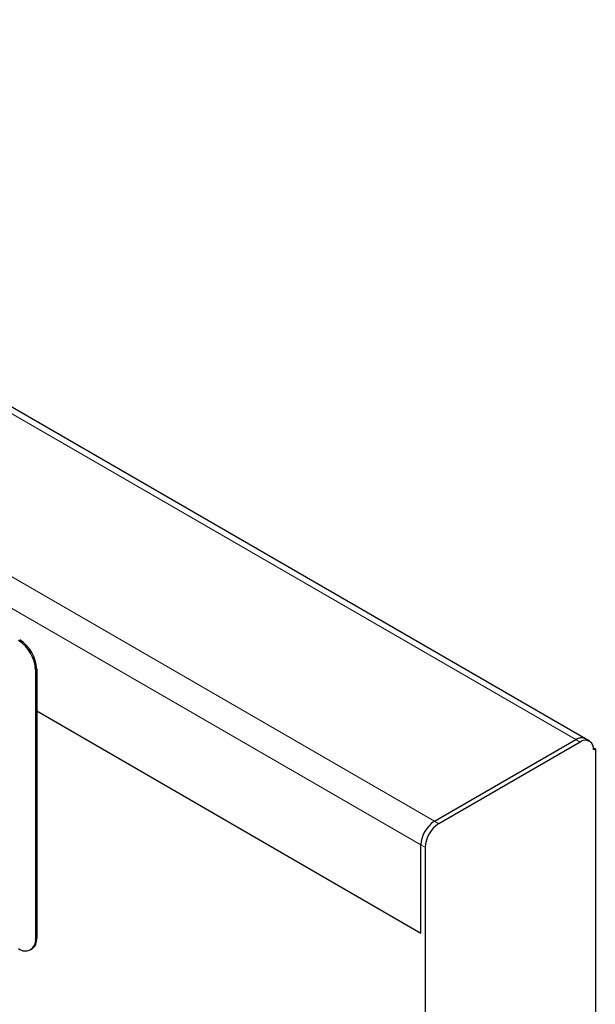
# Model space of a CAD drawing. Units: millimetres. Extents: x 30 to 840, y 0 to 584.
# Drawn here: x 210 to 282, y 266 to 389 of the extents above; entities that cross this region are included whole.
import ezdxf

# ---------------------------------------------------------------- set-up
doc = ezdxf.new("R2010")
doc.units = ezdxf.units.MM
doc.header["$LTSCALE"] = 2
doc.linetypes.add('SLD-Durchgehend', pattern=[0])
doc.layers.add('133539', color=7, linetype='Continuous')
doc.layers.add('TANGENT_EDGES', color=4, linetype='Continuous')

# ---------------------------------------------------------------- blocks, each defined once
blk = doc.blocks.new('1035922-M_F_ISOMETRIC VIEW')
at = {"layer": '133539', "linetype": 'SLD-Durchgehend', "lineweight": 25}
for p, q in [((1204.13, 299.22), (1039.02, 394.54)), ((1135.72, 307.86), (1135.72, 274.38)), ((1135.58, 307.78), (1135.58, 274.3)), ((1135.72, 302.67), (1183.63, 275.01)), ((1185.32, 288.94), (1202.93, 299.1)), ((1203.46, 298.8), (1185.85, 288.63)), ((1204.66, 298.92), (1204.13, 299.22)), ((1205.14, 298.07), (1205.37, 297.94)), ((1205.37, 297.94), (1205.16, 297.82)), ((1205.37, 297.94), (1205.37, 234.39)), ((1183.63, 275.01), (1183.63, 286)), ((1184.16, 285.69), (1184.16, 263.63)), ((1134.96, 272.92), (1135.1, 273.01))]:
    blk.add_line(p, q, dxfattribs=at)
for centre, radius, start, end in [((1131.12, 307.65), 4.61, 2.6055, 57.3945), ((1130.97, 307.57), 4.61, 2.6055, 57.3945), ((1203.63, 298.12), 1.21, 65.6929, 125.6176), ((1203.63, 298.15), 1.18, 64.9234, 126.3871), ((1204.12, 297.98), 1.05, 350.786, 129.2033), ((1187.31, 285.83), 3.69, 122.6055, 177.3945), ((1187.84, 285.53), 3.69, 122.6055, 177.3945), ((1134.29, 274.09), 1.31, 230.7967, 9.214), ((1134.29, 274.2), 1.44, 304.0564, 7.2558)]:
    blk.add_arc(centre, radius, start, end, dxfattribs=at)
at = {"layer": 'TANGENT_EDGES', "linetype": 'SLD-Durchgehend', "lineweight": 18}
for p, q in [((1037.82, 394.42), (1202.93, 299.1)), ((1020.21, 384.25), (1185.32, 288.94)), ((1018.52, 381.31), (1183.63, 286)), ((1135.72, 307.86), (1135.58, 307.78)), ((1135.72, 302.67), (1183.63, 275.01)), ((1203.46, 298.8), (1202.93, 299.1)), ((1185.85, 288.63), (1185.32, 288.94)), ((1183.63, 286), (1184.16, 285.69)), ((1135.58, 274.3), (1135.72, 274.38))]:
    blk.add_line(p, q, dxfattribs=at)

msp = doc.modelspace()

# ---------------------------------------------------------------- block references
at = {"layer": '133539'}
msp.add_blockref('1035922-M_F_ISOMETRIC VIEW', (-923.28, 0), dxfattribs=at)

doc.saveas('drawing.dxf')
